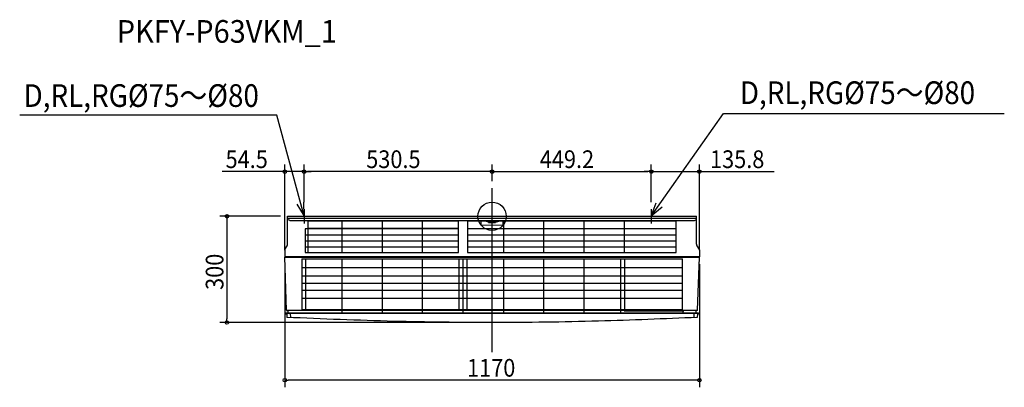
# Model space of a CAD drawing. Extents: x -1333 to 1445, y -483 to 555.
import ezdxf
from ezdxf.enums import TextEntityAlignment as Align

# ---------------------------------------------------------------- set-up
doc = ezdxf.new("R2010")
doc.units = 0
doc.header["$LTSCALE"] = 20
doc.header["$MEASUREMENT"] = 0
doc.header["$PDMODE"] = 3
doc.header["$PDSIZE"] = -2
doc.linetypes.add('DASHDOT', pattern=[5.5, 4, -0.6, 0.3, -0.6])
for name, color, linetype in [('ARRANGE', 1, 'CONTINUOUS'), ('BASIS', 6, 'DASHDOT'), ('DETAIL', 5, 'CONTINUOUS'), ('ETC', 61, 'CONTINUOUS'), ('NOTE', 4, 'CONTINUOUS'), ('OUTLINE', 3, 'CONTINUOUS'), ('SIZE', 30, 'CONTINUOUS')]:
    doc.layers.add(name, color=color, linetype=linetype)
doc.styles.get("Standard").update_dxf_attribs({"font": 'SIMPLEX', "width": 0.9, "bigfont": 'BIGFONT'})

msp = doc.modelspace()

# ---------------------------------------------------------------- linework, layer by layer
at = {"layer": 'ARRANGE', "linetype": 'CONTINUOUS'}
msp.add_circle((0, 0), 40, dxfattribs=at)
msp.add_point((0, 0), dxfattribs=at)
at = {"layer": 'BASIS', "linetype": 'CONTINUOUS'}
msp.add_line((0, -383.9), (0, 79.1), dxfattribs=at)
at = {"layer": 'DETAIL', "linetype": 'CONTINUOUS'}
for p, q in [((-576.9, -78.9), (-576.9, 0)), ((-576.9, 0), (576.9, 0)), ((576.9, -78.9), (576.9, 0)), ((-576.9, -5), (576.9, -5)), ((-571.1, -12.3), (-576.9, -9.5)), ((-571.1, -12.3), (571.1, -12.3)), ((-95.2, -14), (-519.5, -14)), ((-519.5, -14), (-519.5, -102.1)), ((-423.7, -14), (-423.7, -102.1)), ((-310.4, -14), (-310.4, -102.1)), ((-197.1, -14), (-197.1, -102.1)), ((-95.2, -102.1), (-95.2, -14)), ((-69.7, -14), (-69.7, -102.1)), ((519.4, -14), (-69.7, -14)), ((-31.4, -14.2), (-31.4, -25)), ((-31.4, -25), (30.8, -24.5)), ((-10, -17), (-19, -14)), ((-10, -16.2), (-16.6, -14)), ((-10, -16.2), (10, -16.2)), ((-10, -16.2), (-10, -17.8)), ((-10, -17.8), (10, -17.8)), ((10, -16.2), (16.6, -14)), ((10, -17), (19, -14)), ((10, -16.2), (10, -17.8)), ((30.8, -24.5), (30.8, -14)), ((31.9, -14), (32.1, -102.1)), ((145.5, -14), (145.5, -102.1)), ((258.8, -14), (258.8, -102.1)), ((373.1, -14), (373.1, -102.1)), ((519.4, -102.1), (519.4, -14)), ((571.1, -12.3), (576.9, -9.5)), ((-527.4, -35.9), (-527.4, -102.1)), ((-95.2, -35.9), (-527.4, -35.9)), ((-527.4, -52.2), (-95.2, -52.2)), ((-519.5, -33.9), (-95.2, -33.9)), ((-69.7, -34.9), (519.4, -34.9)), ((-69.7, -52.3), (519.4, -52.3)), ((-584.6, -93.7), (-578.1, -83.1)), ((-527.4, -69.2), (-95.2, -69.2)), ((-69.7, -69.2), (519.4, -69.2)), ((578.1, -83.1), (584.6, -93.7)), ((-584.9, -94.7), (-584.9, -114.2)), ((-527.4, -86.2), (-95.2, -86.2)), ((-527.4, -102.1), (-95.2, -102.1)), ((-69.7, -86.2), (519.4, -86.2)), ((-69.7, -102.1), (519.4, -102.1)), ((584.9, -94.7), (584.9, -114.2)), ((-579.9, -265.5), (-585, -115.6)), ((-585, -115.6), (585, -115.6)), ((584.9, -114.2), (-584.9, -114.2)), ((-583.3, -114.2), (-583.4, -115.2)), ((-536.9, -120.6), (-537.3, -263.5)), ((-536.9, -120.6), (537.3, -120.6)), ((-527, -120.6), (-527, -263.5)), ((-423.6, -120.6), (-423.6, -273)), ((-310.3, -120.6), (-310.3, -273)), ((-197, -120.6), (-197, -273)), ((-93.7, -120.6), (-93.7, -263.5)), ((-82.5, -120.6), (-82.5, -273)), ((-71.2, -120.6), (-71.2, -263.5)), ((32.1, -120.6), (32.1, -273)), ((145.5, -120.6), (145.5, -273)), ((258.8, -120.6), (258.8, -273)), ((362.1, -120.6), (362.1, -273)), ((373.6, -120.6), (373.6, -263.5)), ((537.3, -263.5), (537.3, -120.6)), ((579.9, -265.5), (585, -115.6)), ((583.3, -114.2), (583.4, -115.2)), ((-537, -144.6), (537.3, -144.6)), ((-537.1, -189), (537.3, -189)), ((-537, -168.1), (537.3, -168.1)), ((-537.1, -208.3), (537.3, -208.3)), ((-537.2, -231.2), (537.3, -231.2)), ((582.6, -274.5), (-582.6, -274.5)), ((-582.5, -275), (-582.6, -274.5)), ((-579.5, -275), (-582.5, -275)), ((-582.4, -274.5), (-582.4, -274)), ((-579.5, -276), (-581.5, -276)), ((-581.4, -273), (538, -273)), ((-579.6, -274.5), (-579.2, -285.6)), ((579.4, -266), (-579.4, -266)), ((-575.1, -273), (-575.3, -267)), ((-569.6, -274.5), (-569.2, -286)), ((-537.3, -263.5), (537.3, -263.5)), ((373.1, -266.9), (538.9, -266.9)), ((538, -273), (581.4, -273)), ((538, -273), (538, -274.5)), ((538.9, -266), (538.7, -273)), ((569.6, -274.5), (569.2, -286)), ((575.3, -266.9), (575.1, -273)), ((579.6, -274.5), (579.2, -285.6)), ((579.5, -275), (582.5, -275)), ((579.5, -276), (581.5, -276)), ((581, -274.5), (581, -274)), ((581.1, -275), (581.1, -274.5)), ((582.4, -274.5), (582.4, -274)), ((582.5, -275), (582.6, -274.5))]:
    msp.add_line(p, q, dxfattribs=at)
for centre, radius, start, end in [((-584.9, -78.9), 7.99, 328.3805, 0), ((584.9, -78.9), 7.99, 180, 211.6195), ((-582.9, -94.7), 2, 148.385, 180.005), ((582.9, -94.7), 2, 360, 31.6195), ((-583.9, -115.2), 0.499, 270, 358), ((583.9, -115.2), 0.499, 182, 270), ((-581.5, -275), 0.999, 181.9656, 269.9764), ((-581.4, -274), 0.999, 90, 179), ((-579.4, -265.5), 0.5, 181.9989, 269.9996), ((-576.3, -267), 0.999, 2.0142, 89.9203), ((576.3, -267), 0.999, 90.398, 177.0396), ((579.4, -265.5), 0.499, 270.0008, 358.0015), ((581.4, -274), 0.999, 1, 90), ((581.5, -275), 0.999, 270, 358)]:
    msp.add_arc(centre, radius, start, end, dxfattribs=at)
for points, knots in [([(-582.4, -274), (-477.9, -274), (-283.8, -273.9), (0, -274), (283.8, -274), (477.9, -274), (582.4, -274)], [0, 0, 0, 0, 313.341395, 582.355853, 851.370312, 1164.71158, 1164.71158, 1164.71158, 1164.71158]), ([(579.2, -285.6), (486.3, -289.5), (293.4, -297.8), (7.7, -301), (-285.6, -298), (-478.6, -289.8), (-579.2, -285.6)], [0, 0, 0, 0, 278.796601, 579.362088, 856.847568, 1158.810785, 1158.810785, 1158.810785, 1158.810785])]:
    msp.add_open_spline(points, degree=3, knots=knots, dxfattribs=at)
at = {"layer": 'NOTE', "color": 4, "linetype": 'CONTINUOUS'}
for p, q in [((-607.3, 285.2), (-1333.1, 285.2)), ((-530.5, 0), (-607.3, 285.2)), ((449.2, 0), (653.3, 290.2)), ((653.3, 290.2), (1445.5, 290.2)), ((-550.8, 34.5), (-530.5, 0)), ((-530.5, 0), (-530.8, 40)), ((449.2, 0), (463.2, 37.5)), ((480.1, 25.4), (449.2, 0))]:
    msp.add_line(p, q, dxfattribs=at)
at = {"layer": 'NOTE', "color": 4, "linetype": 'DASHDOT'}
for p, q in [((-550.5, 0), (-510.5, 0)), ((-530.5, 20), (-530.5, -20)), ((449.2, 20), (449.2, -20)), ((429.2, 0), (469.2, 0))]:
    msp.add_line(p, q, dxfattribs=at)
at = {"layer": 'OUTLINE', "linetype": 'CONTINUOUS'}
for p, q in [((-576.9, 0), (576.9, 0)), ((-576.9, -78.9), (-576.9, 0)), ((576.9, -78.9), (576.9, 0)), ((-584.6, -93.7), (-578.1, -83.1)), ((578.1, -83.1), (584.6, -93.7)), ((-584.9, -94.7), (-584.9, -114.2)), ((584.9, -94.7), (584.9, -114.2)), ((-585, -115.6), (-583.9, -115.6)), ((-579.9, -265.5), (-585, -115.6)), ((-583.3, -114.2), (-584.9, -114.2)), ((-583.3, -114.2), (-583.4, -115.2)), ((579.9, -265.5), (585, -115.6)), ((584.9, -114.2), (583.3, -114.2)), ((583.3, -114.2), (583.4, -115.2)), ((583.9, -115.6), (585, -115.6)), ((-582.5, -275), (-582.6, -274.5)), ((-582.6, -274.5), (-582.4, -274.5)), ((-582.4, -274.5), (-582.4, -274)), ((-579.5, -276), (-581.5, -276)), ((-581.4, -273), (-575.1, -273)), ((-579.5, -276), (-579.2, -285.6)), ((-579.4, -266), (-576.3, -266)), ((-575.1, -273), (-575.3, -267)), ((575.3, -266.9), (575.1, -273)), ((575.1, -273), (581.4, -273)), ((579.4, -266), (576.3, -266)), ((579.5, -276), (579.2, -285.6)), ((579.5, -276), (581.5, -276)), ((582.4, -274.5), (582.4, -274)), ((582.6, -274.5), (582.4, -274.5)), ((582.5, -275), (582.6, -274.5))]:
    msp.add_line(p, q, dxfattribs=at)
for centre, radius, start, end in [((-584.9, -78.9), 7.99, 328.3805, 0), ((584.9, -78.9), 7.99, 180, 211.6195), ((-582.9, -94.7), 2, 148.385, 180.005), ((582.9, -94.7), 2, 360, 31.6195), ((-583.9, -115.2), 0.499, 270, 358), ((583.9, -115.2), 0.499, 182, 270), ((-581.5, -275), 0.999, 181.9656, 269.9764), ((-581.4, -274), 0.999, 90, 179), ((-579.4, -265.5), 0.5, 181.9989, 269.9996), ((-576.3, -267), 0.999, 2.0142, 89.9203), ((576.3, -267), 0.999, 90.398, 177.0396), ((579.4, -265.5), 0.499, 270.0008, 358.0015), ((581.4, -274), 0.999, 1, 90), ((581.5, -275), 0.999, 270, 358)]:
    msp.add_arc(centre, radius, start, end, dxfattribs=at)
msp.add_open_spline([(579.2, -285.6), (486.3, -289.5), (293.4, -297.8), (7.7, -301), (-285.6, -298), (-478.6, -289.8), (-579.2, -285.6)], degree=3, knots=[0, 0, 0, 0, 278.796601, 579.362088, 856.847568, 1158.810785, 1158.810785, 1158.810785, 1158.810785], dxfattribs=at)
at = {"layer": 'SIZE', "linetype": 'CONTINUOUS'}
for p, q in [((-585, -95.6), (-585, 146.1)), ((-530.5, 40), (-530.5, 146.1)), ((-530.5, 40), (-530.5, 146.1)), ((0, 99.1), (0, 146.1)), ((0, 99.1), (0, 146.1)), ((449.2, 40), (449.2, 146.1)), ((449.2, 40), (449.2, 146.1)), ((585, -95.6), (585, 146.1)), ((-595, 126.1), (-762.1, 126.1)), ((-530.5, 126.1), (-585, 126.1)), ((-10, 126.1), (-520.5, 126.1)), ((-520.5, 126.1), (-510.5, 126.1)), ((10, 126.1), (439.2, 126.1)), ((439.2, 126.1), (429.2, 126.1)), ((449.2, 126.1), (585, 126.1)), ((595, 126.1), (796.4, 126.1)), ((-596.9, 0), (-768.1, 0)), ((-748.1, -10), (-748.1, -290)), ((-585, -135.6), (-585, -482.9)), ((585, -135.6), (585, -482.9)), ((-20, -300), (-768.1, -300)), ((575, -462.9), (-575, -462.9))]:
    msp.add_line(p, q, dxfattribs=at)
at = {"layer": 'SIZE', "linetype": 'BYBLOCK'}
for p, q in [((-585, 126.1), (-595, 126.1)), ((-530.5, 126.1), (-520.5, 126.1)), ((-530.5, 126.1), (-520.5, 126.1)), ((0, 126.1), (-10, 126.1)), ((0, 126.1), (10, 126.1)), ((449.2, 126.1), (439.2, 126.1)), ((449.2, 126.1), (439.2, 126.1)), ((585, 126.1), (595, 126.1)), ((-748.1, 0), (-748.1, -10)), ((-748.1, -300), (-748.1, -290)), ((-585, -462.9), (-575, -462.9)), ((585, -462.9), (575, -462.9))]:
    msp.add_line(p, q, dxfattribs=at)
for centre in [(-585, 126.1), (-530.5, 126.1), (-530.5, 126.1), (0, 126.1), (0, 126.1), (449.2, 126.1), (449.2, 126.1), (585, 126.1), (-748.1, 0), (-748.1, -300), (-585, -462.9), (585, -462.9)]:
    msp.add_circle(centre, 5, dxfattribs=at)

# ---------------------------------------------------------------- texts
at = {"layer": 'ETC', "width": 0.781237}
msp.add_text('PKFY-P63VKM_1', height=64, dxfattribs=at).set_placement((-1059.2, 489.9), (-437.7, 489.9), align=Align.FIT)
at = {"layer": 'NOTE', "color": 4, "width": 0.9}
for p in [(-1322.1, 308.8), (699.1, 316.9)]:
    msp.add_text('D,RL,RG%%C75～%%C80', height=64, dxfattribs=at).set_placement(p)
at = {"layer": 'SIZE', "linetype": 'CONTINUOUS', "width": 0.9}
for s, p in [('54.5', (-752.1, 136.1)), ('530.5', (-355.2, 136.1)), ('449.2', (134.6, 136.1)), ('135.8', (615, 136.1)), ('1170', (-70.7, -452.9))]:
    msp.add_text(s, height=50, dxfattribs=at).set_placement(p)
msp.add_text('300', height=50, rotation=90, dxfattribs=at).set_placement((-758.1, -207.9))

doc.saveas('drawing.dxf')
